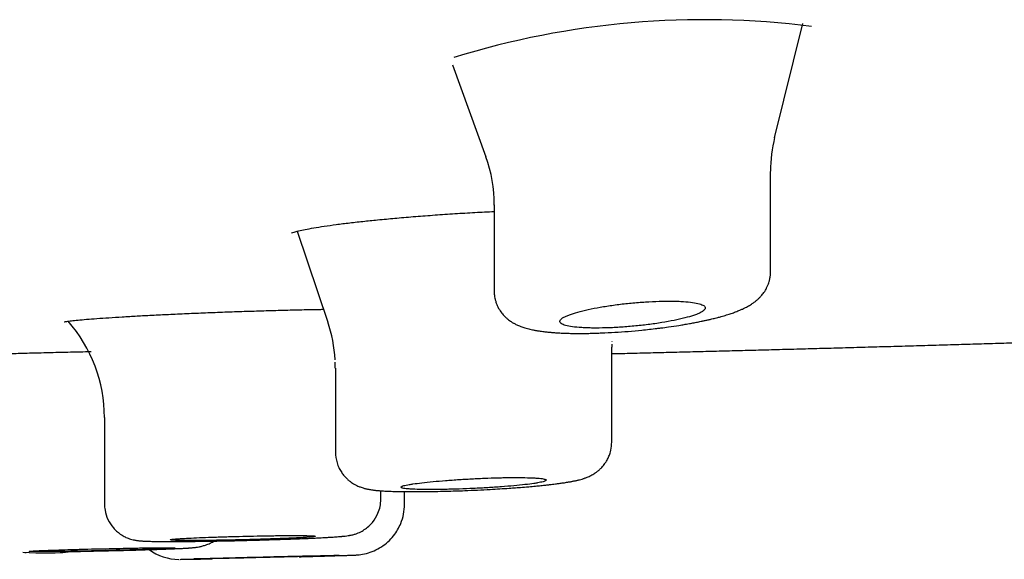
# Model space of a CAD drawing. Units: millimetres. Extents: x -18 to 902, y -35 to 1796.
# Drawn here: x 177 to 190, y 1681 to 1689 of the extents above; entities that cross this region are included whole.
import ezdxf

# ---------------------------------------------------------------- set-up
doc = ezdxf.new("R2010")
doc.units = ezdxf.units.MM
doc.layers.add('Default', color=7, linetype='Continuous')
doc.layers.add('DV1_Default', color=7, linetype='Continuous')

# ---------------------------------------------------------------- blocks, each defined once
blk = doc.blocks.new('SE')
at = {"layer": 'DV1_Default', "color": 7}
for p, q in [((187.055, 1687.07), (187.441, 1688.644)), ((182.628, 1688.075), (183.085, 1686.807)), ((187, 1685.229), (187, 1686.607)), ((183.2, 1686.146), (183.2, 1684.96)), ((180.493, 1685.784), (180.913, 1684.535)), ((184.816, 1682.883), (184.816, 1684.19)), ((181.016, 1683.902), (181.016, 1682.747)), ((177.842, 1683.223), (177.842, 1682.031)), ((184.816, 1682.883), (184.816, 1682.883)), ((181.642, 1682.098), (181.642, 1682.214)), ((181.967, 1682.03), (181.967, 1682.203))]:
    blk.add_line(p, q, dxfattribs=at)
for centre, radius, start, end in [((186.088, 1677.023), 11.671, 82.7386, 107.1529), ((188.945, 1686.613), 1.946, 166.2642, 180.1046), ((181.244, 1686.147), 1.957, 359.9391, 19.7601), ((175.843, 1683.223), 1.999, 0.0009, 41.4429), ((179.025, 1683.902), 1.991, 3.2904, 18.5763), ((186.805, 1684.191), 1.989, 177.7707, 177.8761), ((178.802, 1702.672), 19.472, 267.1741, 267.1747), ((176.998, 1685.989), 4.63, 266.5337, 275.4028), ((176.995, 1686.494), 5.134, 267.2112, 267.4569), ((176.995, 1686.494), 5.134, 272.6456, 273.4894), ((178.868, 1681.972), 0.701, 234.0734, 269.7767)]:
    blk.add_arc(centre, radius, start, end, dxfattribs=at)
for centre, major_axis, ratio, start_param, end_param in [((186.816, 1684.191), (-1.996, -0.131), 0.99862, 6.19763, 6.21763), ((179.016, 1683.903), (1.982, -0.265), 0.998769, 0.132884, 0.173167)]:
    blk.add_ellipse(centre, major_axis=major_axis, ratio=ratio, start_param=start_param, end_param=end_param, dxfattribs=at)
for points, knots in [([(181.626, 1685.944), (181.711, 1685.952), (181.859, 1685.966), (182.121, 1685.988), (182.384, 1686.008), (182.66, 1686.027), (182.931, 1686.043), (183.112, 1686.052), (183.2, 1686.056)], [0, 0, 0, 0, 0.162669, 0.331613, 0.500648, 0.669669, 0.838254, 1, 1, 1, 1]), ([(180.414, 1685.759), (180.414, 1685.759), (180.419, 1685.762), (180.447, 1685.772), (180.508, 1685.789), (180.599, 1685.809), (180.717, 1685.83), (180.859, 1685.853), (181.027, 1685.877), (181.21, 1685.9), (181.418, 1685.923), (181.548, 1685.936), (181.626, 1685.944)], [0, 0, 0, 0, 0.045164, 0.1312802, 0.230125, 0.3356926, 0.4448699, 0.5557809, 0.6679724, 0.7804196, 0.8934512, 1, 1, 1, 1]), ([(183.2, 1684.96), (183.2, 1684.951), (183.2, 1684.934), (183.203, 1684.9), (183.209, 1684.862), (183.218, 1684.825), (183.229, 1684.792), (183.248, 1684.746), (183.273, 1684.7), (183.303, 1684.66), (183.326, 1684.632), (183.351, 1684.606), (183.376, 1684.583), (183.4, 1684.564), (183.421, 1684.549), (183.44, 1684.536), (183.456, 1684.526), (183.472, 1684.517), (183.489, 1684.508), (183.51, 1684.497), (183.536, 1684.486), (183.573, 1684.471), (183.614, 1684.457), (183.656, 1684.445), (183.69, 1684.436), (183.721, 1684.43), (183.746, 1684.424), (183.767, 1684.421), (183.786, 1684.417), (183.807, 1684.414), (183.834, 1684.41), (183.865, 1684.405), (183.904, 1684.401), (183.94, 1684.397), (183.976, 1684.394), (184.002, 1684.391), (184.029, 1684.389), (184.062, 1684.387), (184.099, 1684.385), (184.145, 1684.383), (184.186, 1684.381), (184.228, 1684.38), (184.272, 1684.379), (184.322, 1684.379), (184.371, 1684.379), (184.43, 1684.379), (184.483, 1684.379), (184.558, 1684.381), (184.616, 1684.383), (184.722, 1684.387), (184.916, 1684.396), (185.175, 1684.417), (185.387, 1684.441), (185.508, 1684.456), (185.61, 1684.47), (185.705, 1684.484), (185.787, 1684.497), (185.835, 1684.505), (185.892, 1684.515), (185.948, 1684.526), (186.002, 1684.536), (186.049, 1684.546), (186.09, 1684.555), (186.134, 1684.564), (186.174, 1684.573), (186.208, 1684.582), (186.24, 1684.59), (186.278, 1684.599), (186.318, 1684.61), (186.358, 1684.622), (186.394, 1684.633), (186.428, 1684.643), (186.46, 1684.654), (186.489, 1684.664), (186.519, 1684.675), (186.548, 1684.686), (186.573, 1684.697), (186.594, 1684.706), (186.615, 1684.715), (186.649, 1684.732), (186.686, 1684.751), (186.722, 1684.772), (186.745, 1684.787), (186.765, 1684.801), (186.782, 1684.813), (186.796, 1684.824), (186.809, 1684.835), (186.821, 1684.846), (186.839, 1684.862), (186.858, 1684.882), (186.879, 1684.906), (186.898, 1684.93), (186.918, 1684.957), (186.937, 1684.988), (186.954, 1685.023), (186.969, 1685.058), (186.981, 1685.097), (186.992, 1685.139), (186.998, 1685.187), (187, 1685.215), (187, 1685.23)], [0, 0, 0, 0, 0.004962, 0.011139, 0.019761, 0.028261, 0.033708, 0.041084, 0.058316, 0.065854, 0.0727, 0.081787, 0.090099, 0.095531, 0.103396, 0.108688, 0.112911, 0.117483, 0.122858, 0.129061, 0.136445, 0.146259, 0.164053, 0.175324, 0.185977, 0.196122, 0.203166, 0.209051, 0.214698, 0.220149, 0.227188, 0.238136, 0.245593, 0.259744, 0.266459, 0.27332, 0.279563, 0.285992, 0.297757, 0.306275, 0.31748, 0.326064, 0.33438, 0.345925, 0.358008, 0.365054, 0.382413, 0.390081, 0.409494, 0.416106, 0.451128, 0.519072, 0.557675, 0.568111, 0.58762, 0.61595, 0.623678, 0.636959, 0.645208, 0.658757, 0.672581, 0.680116, 0.689813, 0.700325, 0.710193, 0.717896, 0.724937, 0.733844, 0.746163, 0.756295, 0.765718, 0.776149, 0.784613, 0.793548, 0.802169, 0.812814, 0.820327, 0.826808, 0.832847, 0.841024, 0.861361, 0.870459, 0.878566, 0.885221, 0.890953, 0.89561, 0.899777, 0.904529, 0.908644, 0.918457, 0.924623, 0.931872, 0.939742, 0.94756, 0.955932, 0.964602, 0.971595, 0.98122, 0.991893, 1, 1, 1, 1]), ([(184.382, 1684.681), (184.336, 1684.669), (184.296, 1684.657), (184.243, 1684.639), (184.227, 1684.633), (184.197, 1684.621), (184.184, 1684.615), (184.148, 1684.597), (184.13, 1684.586), (184.106, 1684.563), (184.1, 1684.552), (184.102, 1684.532), (184.109, 1684.522), (184.129, 1684.509), (184.138, 1684.504), (184.157, 1684.496), (184.169, 1684.492), (184.207, 1684.482), (184.239, 1684.475), (184.314, 1684.465), (184.356, 1684.461), (184.427, 1684.457), (184.451, 1684.455), (184.503, 1684.454), (184.53, 1684.453), (184.613, 1684.452), (184.672, 1684.453), (184.764, 1684.455), (184.795, 1684.456), (184.859, 1684.459), (184.891, 1684.461), (184.988, 1684.467), (185.054, 1684.472), (185.153, 1684.482), (185.186, 1684.485), (185.251, 1684.492), (185.315, 1684.5), (185.378, 1684.508), (185.441, 1684.517), (185.472, 1684.522), (185.562, 1684.536), (185.618, 1684.547), (185.725, 1684.568), (185.775, 1684.58), (185.865, 1684.603), (185.906, 1684.615), (185.959, 1684.633), (185.975, 1684.639), (186.005, 1684.651), (186.018, 1684.657), (186.054, 1684.675), (186.072, 1684.687), (186.096, 1684.71), (186.102, 1684.721), (186.101, 1684.736), (186.099, 1684.741), (186.092, 1684.751), (186.086, 1684.756), (186.066, 1684.77), (186.047, 1684.778), (185.995, 1684.793), (185.963, 1684.8), (185.889, 1684.81), (185.847, 1684.814), (185.776, 1684.819), (185.751, 1684.82), (185.699, 1684.822), (185.646, 1684.823), (185.589, 1684.823), (185.53, 1684.823), (185.5, 1684.822), (185.407, 1684.82), (185.344, 1684.816), (185.247, 1684.81), (185.214, 1684.808), (185.148, 1684.802), (185.115, 1684.8), (185.017, 1684.79), (184.952, 1684.783), (184.856, 1684.77), (184.824, 1684.766), (184.761, 1684.757), (184.731, 1684.752), (184.642, 1684.737), (184.585, 1684.727), (184.477, 1684.704), (184.427, 1684.693), (184.382, 1684.681)], [0, 0, 0, 0, 0.03125, 0.03125, 0.046875, 0.046875, 0.0625, 0.0625, 0.09375, 0.09375, 0.125, 0.125, 0.15625, 0.15625, 0.171875, 0.171875, 0.1875, 0.1875, 0.21875, 0.21875, 0.25, 0.25, 0.265625, 0.265625, 0.28125, 0.28125, 0.3125, 0.3125, 0.328125, 0.328125, 0.34375, 0.34375, 0.375, 0.375, 0.390625, 0.390625, 0.40625, 0.421875, 0.421875, 0.4375, 0.4375, 0.46875, 0.46875, 0.5, 0.5, 0.53125, 0.53125, 0.546875, 0.546875, 0.5625, 0.5625, 0.59375, 0.59375, 0.625, 0.625, 0.640625, 0.640625, 0.65625, 0.65625, 0.6875, 0.6875, 0.71875, 0.71875, 0.75, 0.75, 0.765625, 0.765625, 0.78125, 0.796875, 0.796875, 0.8125, 0.8125, 0.84375, 0.84375, 0.859375, 0.859375, 0.875, 0.875, 0.90625, 0.90625, 0.921875, 0.921875, 0.9375, 0.9375, 0.96875, 0.96875, 1, 1, 1, 1]), ([(177.29, 1684.538), (177.29, 1684.538), (177.295, 1684.539), (177.323, 1684.544), (177.384, 1684.552), (177.475, 1684.562), (177.593, 1684.573), (177.735, 1684.584), (177.901, 1684.595), (178.083, 1684.607), (178.289, 1684.619), (178.418, 1684.626), (178.495, 1684.63)], [0, 0, 0, 0, 0.0393985, 0.1275361, 0.2298521, 0.3375604, 0.4477, 0.5587936, 0.6707387, 0.7826204, 0.8949144, 1, 1, 1, 1]), ([(178.495, 1684.63), (178.577, 1684.634), (178.72, 1684.641), (178.975, 1684.653), (179.23, 1684.663), (179.498, 1684.674), (179.764, 1684.683), (180.033, 1684.691), (180.297, 1684.699), (180.555, 1684.705), (180.739, 1684.709), (180.837, 1684.71), (180.854, 1684.711)], [0, 0, 0, 0, 0.104851, 0.213843, 0.322894, 0.431982, 0.540836, 0.649953, 0.758892, 0.867832, 0.976559, 1, 1, 1, 1]), ([(184.816, 1684.101), (184.896, 1684.102), (185.074, 1684.107), (185.348, 1684.113), (185.638, 1684.121), (185.928, 1684.128), (186.218, 1684.135), (186.506, 1684.143), (186.795, 1684.15), (187.092, 1684.158), (187.398, 1684.166), (187.712, 1684.175), (188.027, 1684.183), (188.34, 1684.192), (188.653, 1684.201), (188.964, 1684.21), (189.276, 1684.219), (189.586, 1684.228), (189.896, 1684.237), (190.203, 1684.246), (190.507, 1684.256), (190.72, 1684.262), (190.832, 1684.266), (190.843, 1684.266)], [0, 0, 0, 0, 0.039914, 0.088232, 0.136449, 0.184565, 0.232579, 0.280492, 0.328303, 0.376014, 0.428378, 0.48062, 0.532739, 0.584737, 0.636612, 0.688365, 0.739996, 0.791505, 0.842893, 0.894158, 0.944391, 0.994505, 1, 1, 1, 1]), ([(176.127, 1684.09), (176.199, 1684.092), (176.329, 1684.096), (176.565, 1684.103), (176.81, 1684.11), (177.071, 1684.116), (177.339, 1684.123), (177.536, 1684.127), (177.642, 1684.13), (177.657, 1684.13)], [0, 0, 0, 0, 0.157308, 0.320703, 0.484163, 0.647746, 0.810964, 0.974693, 1, 1, 1, 1]), ([(181.017, 1682.747), (181.017, 1682.733), (181.02, 1682.674), (181.037, 1682.594), (181.072, 1682.516), (181.101, 1682.467), (181.136, 1682.42), (181.171, 1682.383), (181.205, 1682.352), (181.237, 1682.329), (181.269, 1682.308), (181.298, 1682.292), (181.325, 1682.279), (181.348, 1682.27), (181.373, 1682.261), (181.396, 1682.253), (181.417, 1682.247), (181.434, 1682.243), (181.45, 1682.239), (181.468, 1682.236), (181.489, 1682.232), (181.511, 1682.228), (181.532, 1682.225), (181.549, 1682.223), (181.565, 1682.221), (181.582, 1682.219), (181.6, 1682.218), (181.62, 1682.216), (181.639, 1682.214), (181.659, 1682.213), (181.684, 1682.211), (181.711, 1682.21), (181.74, 1682.209), (181.769, 1682.207), (181.805, 1682.206), (181.847, 1682.205), (181.885, 1682.204), (181.93, 1682.203), (181.969, 1682.203), (182.027, 1682.202), (182.091, 1682.202), (182.171, 1682.202), (182.247, 1682.203), (182.341, 1682.204), (182.439, 1682.206), (182.596, 1682.21), (182.825, 1682.217), (183.119, 1682.231), (183.352, 1682.246), (183.479, 1682.255), (183.558, 1682.261), (183.618, 1682.266), (183.696, 1682.272), (183.749, 1682.277), (183.816, 1682.283), (183.874, 1682.289), (183.926, 1682.295), (183.967, 1682.3), (184.002, 1682.304), (184.038, 1682.308), (184.07, 1682.312), (184.105, 1682.317), (184.142, 1682.322), (184.18, 1682.328), (184.208, 1682.333), (184.235, 1682.337), (184.257, 1682.341), (184.278, 1682.345), (184.297, 1682.349), (184.316, 1682.353), (184.335, 1682.357), (184.353, 1682.361), (184.377, 1682.367), (184.401, 1682.374), (184.426, 1682.381), (184.443, 1682.387), (184.459, 1682.393), (184.48, 1682.401), (184.503, 1682.411), (184.529, 1682.424), (184.555, 1682.438), (184.583, 1682.455), (184.614, 1682.477), (184.646, 1682.504), (184.676, 1682.532), (184.701, 1682.561), (184.723, 1682.591), (184.748, 1682.628), (184.773, 1682.677), (184.791, 1682.725), (184.81, 1682.797), (184.815, 1682.842), (184.815, 1682.883)], [0, 0, 0, 0, 0.006926, 0.034816, 0.043301, 0.055411, 0.066417, 0.076028, 0.085023, 0.092763, 0.099625, 0.108188, 0.113827, 0.120009, 0.125399, 0.134066, 0.140026, 0.145087, 0.150428, 0.156109, 0.163214, 0.173298, 0.180621, 0.1866, 0.192351, 0.198503, 0.205175, 0.211582, 0.21857, 0.22492, 0.231477, 0.242966, 0.250049, 0.257906, 0.268769, 0.28006, 0.292248, 0.298862, 0.313669, 0.320966, 0.339805, 0.357303, 0.37317, 0.38761, 0.415209, 0.430744, 0.477713, 0.541563, 0.590704, 0.607937, 0.615981, 0.637782, 0.64429, 0.664634, 0.672219, 0.689162, 0.704081, 0.709877, 0.719673, 0.731014, 0.738576, 0.745266, 0.760909, 0.770571, 0.780577, 0.787555, 0.796625, 0.802898, 0.809509, 0.81655, 0.823366, 0.829975, 0.83659, 0.849644, 0.856516, 0.861883, 0.867576, 0.872493, 0.881203, 0.888573, 0.895153, 0.902259, 0.910668, 0.918943, 0.928043, 0.934807, 0.94131, 0.949015, 0.960521, 0.971653, 0.978923, 1, 1, 1, 1]), ([(182.207, 1682.324), (182.16, 1682.319), (182.119, 1682.314), (182.065, 1682.306), (182.048, 1682.303), (182.017, 1682.298), (182.003, 1682.295), (181.966, 1682.287), (181.947, 1682.282), (181.921, 1682.272), (181.914, 1682.268), (181.914, 1682.259), (181.921, 1682.255), (181.94, 1682.25), (181.948, 1682.248), (181.967, 1682.245), (181.989, 1682.242), (182.017, 1682.24), (182.047, 1682.238), (182.064, 1682.237), (182.119, 1682.234), (182.161, 1682.233), (182.23, 1682.231), (182.254, 1682.231), (182.305, 1682.231), (182.332, 1682.231), (182.413, 1682.231), (182.471, 1682.232), (182.562, 1682.234), (182.593, 1682.234), (182.656, 1682.236), (182.688, 1682.237), (182.784, 1682.24), (182.849, 1682.243), (182.981, 1682.249), (183.046, 1682.252), (183.142, 1682.258), (183.174, 1682.26), (183.236, 1682.264), (183.268, 1682.267), (183.358, 1682.273), (183.416, 1682.278), (183.524, 1682.288), (183.576, 1682.293), (183.668, 1682.304), (183.709, 1682.309), (183.764, 1682.317), (183.781, 1682.32), (183.812, 1682.326), (183.84, 1682.331), (183.861, 1682.336), (183.881, 1682.341), (183.889, 1682.344), (183.908, 1682.351), (183.914, 1682.356), (183.914, 1682.363), (183.913, 1682.365), (183.907, 1682.369), (183.902, 1682.371), (183.883, 1682.377), (183.864, 1682.381), (183.827, 1682.385), (183.812, 1682.386), (183.781, 1682.389), (183.765, 1682.39), (183.71, 1682.393), (183.669, 1682.394), (183.599, 1682.396), (183.575, 1682.396), (183.524, 1682.396), (183.472, 1682.396), (183.416, 1682.396), (183.358, 1682.395), (183.328, 1682.395), (183.237, 1682.393), (183.174, 1682.391), (183.046, 1682.386), (182.98, 1682.383), (182.849, 1682.376), (182.784, 1682.373), (182.688, 1682.367), (182.655, 1682.364), (182.593, 1682.36), (182.562, 1682.358), (182.472, 1682.351), (182.414, 1682.346), (182.304, 1682.335), (182.254, 1682.33), (182.207, 1682.324)], [0, 0, 0, 0, 0.03125, 0.03125, 0.046875, 0.046875, 0.0625, 0.0625, 0.09375, 0.09375, 0.125, 0.125, 0.15625, 0.15625, 0.171875, 0.171875, 0.1875, 0.203125, 0.203125, 0.21875, 0.21875, 0.25, 0.25, 0.265625, 0.265625, 0.28125, 0.28125, 0.3125, 0.3125, 0.328125, 0.328125, 0.34375, 0.34375, 0.375, 0.375, 0.40625, 0.40625, 0.421875, 0.421875, 0.4375, 0.4375, 0.46875, 0.46875, 0.5, 0.5, 0.53125, 0.53125, 0.546875, 0.546875, 0.5625, 0.578125, 0.578125, 0.59375, 0.59375, 0.625, 0.625, 0.640625, 0.640625, 0.65625, 0.65625, 0.6875, 0.6875, 0.703125, 0.703125, 0.71875, 0.71875, 0.75, 0.75, 0.765625, 0.765625, 0.78125, 0.796875, 0.796875, 0.8125, 0.8125, 0.84375, 0.84375, 0.875, 0.875, 0.90625, 0.90625, 0.921875, 0.921875, 0.9375, 0.9375, 0.96875, 0.96875, 1, 1, 1, 1]), ([(177.843, 1682.031), (177.843, 1682), (177.849, 1681.933), (177.884, 1681.815), (177.946, 1681.721), (178.023, 1681.642), (178.083, 1681.6), (178.15, 1681.567), (178.194, 1681.551), (178.236, 1681.54), (178.263, 1681.535), (178.283, 1681.532), (178.3, 1681.529), (178.322, 1681.527), (178.345, 1681.525), (178.368, 1681.523), (178.385, 1681.522), (178.401, 1681.522), (178.421, 1681.521), (178.445, 1681.52), (178.476, 1681.519), (178.51, 1681.518), (178.554, 1681.518), (178.597, 1681.517), (178.651, 1681.517), (178.697, 1681.516), (178.762, 1681.516), (178.848, 1681.517), (178.935, 1681.517), (179.048, 1681.518), (179.203, 1681.52), (179.47, 1681.524), (179.803, 1681.531), (180.137, 1681.541), (180.364, 1681.549), (180.484, 1681.553), (180.554, 1681.556), (180.639, 1681.56), (180.719, 1681.563), (180.796, 1681.567), (180.848, 1681.57), (180.906, 1681.573), (180.945, 1681.575), (180.986, 1681.578), (181.023, 1681.58), (181.059, 1681.583), (181.089, 1681.586), (181.113, 1681.588), (181.132, 1681.59), (181.158, 1681.592), (181.183, 1681.596), (181.208, 1681.6), (181.225, 1681.603), (181.245, 1681.607), (181.273, 1681.614), (181.318, 1681.628), (181.38, 1681.657), (181.447, 1681.7), (181.494, 1681.744), (181.551, 1681.806), (181.618, 1681.923), (181.64, 1682.026), (181.641, 1682.098)], [0, 0, 0, 0, 0.014649, 0.038934, 0.063721, 0.074983, 0.097775, 0.103394, 0.116366, 0.125433, 0.132158, 0.139553, 0.144925, 0.152093, 0.167213, 0.178158, 0.184636, 0.191366, 0.199751, 0.210001, 0.221783, 0.235062, 0.24657, 0.265822, 0.273831, 0.293015, 0.30336, 0.323669, 0.354814, 0.361134, 0.39524, 0.448823, 0.50963, 0.572916, 0.627923, 0.639885, 0.64693, 0.672221, 0.695439, 0.70346, 0.729333, 0.737438, 0.753127, 0.764815, 0.776936, 0.791594, 0.806678, 0.813917, 0.822611, 0.832832, 0.851949, 0.858813, 0.865073, 0.872398, 0.879024, 0.888776, 0.904202, 0.917686, 0.932362, 0.938405, 0.964664, 1, 1, 1, 1]), ([(180.517, 1681.307), (180.592, 1681.309), (180.713, 1681.312), (180.839, 1681.316), (180.916, 1681.318), (181.003, 1681.32), (181.075, 1681.323), (181.137, 1681.325), (181.171, 1681.326), (181.205, 1681.327), (181.232, 1681.328), (181.255, 1681.329), (181.274, 1681.33), (181.289, 1681.33), (181.304, 1681.331), (181.318, 1681.332), (181.36, 1681.336), (181.482, 1681.356), (181.655, 1681.435), (181.818, 1681.578), (181.937, 1681.789), (181.967, 1681.931), (181.967, 1682.031)], [0, 0, 0, 0, 0.098969, 0.167109, 0.19095, 0.227103, 0.317803, 0.33661, 0.373863, 0.407168, 0.438181, 0.465522, 0.497994, 0.518417, 0.544041, 0.562305, 0.575168, 0.620453, 0.713555, 0.807521, 0.887555, 1, 1, 1, 1]), ([(177.375, 1681.379), (177.469, 1681.38), (177.655, 1681.384), (177.961, 1681.391), (178.165, 1681.396), (178.292, 1681.4), (178.394, 1681.403), (178.499, 1681.406), (178.605, 1681.41), (178.67, 1681.412), (178.724, 1681.414), (178.765, 1681.416), (178.801, 1681.417), (178.833, 1681.419), (178.861, 1681.42), (178.889, 1681.421), (178.917, 1681.422), (178.941, 1681.424), (178.965, 1681.425), (178.985, 1681.426), (179.003, 1681.427), (179.017, 1681.428), (179.032, 1681.429), (179.049, 1681.431), (179.066, 1681.433), (179.085, 1681.435), (179.106, 1681.437), (179.137, 1681.442), (179.182, 1681.452), (179.236, 1681.468), (179.295, 1681.492), (179.335, 1681.512), (179.354, 1681.522)], [0, 0, 0, 0, 0.115559, 0.24136, 0.343531, 0.368265, 0.39889, 0.476453, 0.509044, 0.555426, 0.57797, 0.601623, 0.628503, 0.645831, 0.66529, 0.687144, 0.707971, 0.731747, 0.749936, 0.774042, 0.790076, 0.805955, 0.819848, 0.839655, 0.859309, 0.872958, 0.886018, 0.905446, 0.925025, 0.946379, 0.974776, 1, 1, 1, 1]), ([(179.036, 1681.564), (178.989, 1681.562), (178.948, 1681.56), (178.894, 1681.556), (178.877, 1681.555), (178.846, 1681.553), (178.832, 1681.552), (178.794, 1681.549), (178.775, 1681.547), (178.756, 1681.544), (178.751, 1681.543), (178.745, 1681.541), (178.743, 1681.541), (178.743, 1681.538), (178.749, 1681.537), (178.769, 1681.535), (178.777, 1681.534), (178.796, 1681.533), (178.818, 1681.532), (178.845, 1681.532), (178.876, 1681.531), (178.893, 1681.531), (178.948, 1681.53), (178.989, 1681.53), (179.059, 1681.53), (179.083, 1681.53), (179.134, 1681.53), (179.16, 1681.53), (179.242, 1681.531), (179.299, 1681.531), (179.39, 1681.533), (179.421, 1681.533), (179.484, 1681.534), (179.516, 1681.535), (179.612, 1681.537), (179.677, 1681.538), (179.809, 1681.541), (179.874, 1681.543), (179.97, 1681.546), (180.001, 1681.547), (180.064, 1681.549), (180.095, 1681.55), (180.186, 1681.553), (180.244, 1681.555), (180.352, 1681.559), (180.404, 1681.562), (180.496, 1681.566), (180.537, 1681.568), (180.592, 1681.572), (180.609, 1681.573), (180.64, 1681.575), (180.668, 1681.577), (180.69, 1681.579), (180.709, 1681.581), (180.717, 1681.582), (180.737, 1681.585), (180.743, 1681.587), (180.743, 1681.589), (180.742, 1681.59), (180.735, 1681.591), (180.73, 1681.592), (180.711, 1681.594), (180.692, 1681.595), (180.655, 1681.596), (180.641, 1681.597), (180.61, 1681.597), (180.593, 1681.597), (180.539, 1681.598), (180.498, 1681.598), (180.428, 1681.598), (180.403, 1681.598), (180.353, 1681.598), (180.3, 1681.598), (180.244, 1681.597), (180.187, 1681.597), (180.157, 1681.596), (180.066, 1681.595), (180.003, 1681.594), (179.875, 1681.591), (179.809, 1681.59), (179.678, 1681.587), (179.614, 1681.585), (179.517, 1681.582), (179.485, 1681.581), (179.422, 1681.579), (179.391, 1681.578), (179.301, 1681.575), (179.243, 1681.573), (179.133, 1681.569), (179.083, 1681.566), (179.036, 1681.564)], [0, 0, 0, 0, 0.03125, 0.03125, 0.046875, 0.046875, 0.0625, 0.0625, 0.09375, 0.09375, 0.109375, 0.109375, 0.125, 0.125, 0.15625, 0.15625, 0.171875, 0.171875, 0.1875, 0.203125, 0.203125, 0.21875, 0.21875, 0.25, 0.25, 0.265625, 0.265625, 0.28125, 0.28125, 0.3125, 0.3125, 0.328125, 0.328125, 0.34375, 0.34375, 0.375, 0.375, 0.40625, 0.40625, 0.421875, 0.421875, 0.4375, 0.4375, 0.46875, 0.46875, 0.5, 0.5, 0.53125, 0.53125, 0.546875, 0.546875, 0.5625, 0.578125, 0.578125, 0.59375, 0.59375, 0.625, 0.625, 0.640625, 0.640625, 0.65625, 0.65625, 0.6875, 0.6875, 0.703125, 0.703125, 0.71875, 0.71875, 0.75, 0.75, 0.765625, 0.765625, 0.78125, 0.796875, 0.796875, 0.8125, 0.8125, 0.84375, 0.84375, 0.875, 0.875, 0.90625, 0.90625, 0.921875, 0.921875, 0.9375, 0.9375, 0.96875, 0.96875, 1, 1, 1, 1]), ([(177.101, 1681.396), (177.055, 1681.395), (177.013, 1681.393), (176.959, 1681.391), (176.942, 1681.39), (176.911, 1681.388), (176.897, 1681.388), (176.86, 1681.386), (176.841, 1681.384), (176.822, 1681.383), (176.817, 1681.382), (176.81, 1681.381), (176.809, 1681.381), (176.809, 1681.379), (176.815, 1681.379), (176.834, 1681.378), (176.842, 1681.377), (176.861, 1681.377), (176.884, 1681.377), (176.911, 1681.377), (176.942, 1681.377), (176.959, 1681.377), (177.014, 1681.377), (177.056, 1681.377), (177.125, 1681.378), (177.149, 1681.378), (177.2, 1681.379), (177.226, 1681.379), (177.308, 1681.38), (177.365, 1681.381), (177.456, 1681.383), (177.487, 1681.383), (177.55, 1681.384), (177.582, 1681.385), (177.678, 1681.387), (177.743, 1681.388), (177.875, 1681.392), (177.94, 1681.393), (178.036, 1681.396), (178.067, 1681.396), (178.13, 1681.398), (178.161, 1681.399), (178.252, 1681.402), (178.31, 1681.403), (178.418, 1681.407), (178.47, 1681.409), (178.562, 1681.412), (178.603, 1681.414), (178.658, 1681.416), (178.675, 1681.417), (178.706, 1681.418), (178.734, 1681.42), (178.756, 1681.421), (178.775, 1681.422), (178.783, 1681.423), (178.802, 1681.425), (178.809, 1681.426), (178.809, 1681.427), (178.807, 1681.427), (178.801, 1681.428), (178.796, 1681.429), (178.777, 1681.429), (178.758, 1681.43), (178.72, 1681.43), (178.706, 1681.43), (178.675, 1681.43), (178.658, 1681.43), (178.604, 1681.43), (178.563, 1681.43), (178.47, 1681.429), (178.419, 1681.428), (178.338, 1681.427), (178.31, 1681.427), (178.252, 1681.426), (178.222, 1681.425), (178.131, 1681.424), (178.069, 1681.422), (177.941, 1681.42), (177.874, 1681.418), (177.744, 1681.415), (177.679, 1681.414), (177.582, 1681.411), (177.55, 1681.41), (177.487, 1681.409), (177.457, 1681.408), (177.366, 1681.405), (177.309, 1681.403), (177.199, 1681.4), (177.148, 1681.398), (177.101, 1681.396)], [0, 0, 0, 0, 0.03125, 0.03125, 0.046875, 0.046875, 0.0625, 0.0625, 0.09375, 0.09375, 0.109375, 0.109375, 0.125, 0.125, 0.15625, 0.15625, 0.171875, 0.171875, 0.1875, 0.203125, 0.203125, 0.21875, 0.21875, 0.25, 0.25, 0.265625, 0.265625, 0.28125, 0.28125, 0.3125, 0.3125, 0.328125, 0.328125, 0.34375, 0.34375, 0.375, 0.375, 0.40625, 0.40625, 0.421875, 0.421875, 0.4375, 0.4375, 0.46875, 0.46875, 0.5, 0.5, 0.53125, 0.53125, 0.546875, 0.546875, 0.5625, 0.578125, 0.578125, 0.59375, 0.59375, 0.625, 0.625, 0.640625, 0.640625, 0.65625, 0.65625, 0.6875, 0.6875, 0.703125, 0.703125, 0.71875, 0.71875, 0.75, 0.75, 0.78125, 0.78125, 0.796875, 0.796875, 0.8125, 0.8125, 0.84375, 0.84375, 0.875, 0.875, 0.90625, 0.90625, 0.921875, 0.921875, 0.9375, 0.9375, 0.96875, 0.96875, 1, 1, 1, 1]), ([(178.879, 1681.271), (178.88, 1681.271), (178.894, 1681.271), (178.935, 1681.272), (179.007, 1681.273), (179.068, 1681.274), (179.104, 1681.274), (179.143, 1681.275), (179.184, 1681.276), (179.228, 1681.277), (179.274, 1681.278), (179.307, 1681.278), (179.323, 1681.279)], [0, 0, 0, 0, 0.038535, 0.279371, 0.51745, 0.588009, 0.657625, 0.726532, 0.794975, 0.863201, 0.931459, 1, 1, 1, 1]), ([(179.363, 1681.287), (179.316, 1681.286), (179.275, 1681.284), (179.22, 1681.283), (179.204, 1681.282), (179.173, 1681.281), (179.158, 1681.281), (179.121, 1681.279), (179.102, 1681.279), (179.083, 1681.278), (179.078, 1681.277), (179.071, 1681.277), (179.07, 1681.277), (179.07, 1681.276), (179.076, 1681.276), (179.095, 1681.276), (179.103, 1681.276), (179.122, 1681.276), (179.144, 1681.277), (179.172, 1681.277), (179.203, 1681.278), (179.22, 1681.278), (179.275, 1681.279), (179.316, 1681.28), (179.385, 1681.281), (179.409, 1681.282), (179.46, 1681.283), (179.487, 1681.283), (179.568, 1681.285), (179.626, 1681.286), (179.716, 1681.288), (179.748, 1681.289), (179.81, 1681.29), (179.842, 1681.291), (179.938, 1681.293), (180.003, 1681.295), (180.135, 1681.298), (180.2, 1681.3), (180.296, 1681.302), (180.327, 1681.303), (180.39, 1681.305), (180.421, 1681.305), (180.512, 1681.308), (180.57, 1681.309), (180.679, 1681.312), (180.73, 1681.314), (180.822, 1681.316), (180.864, 1681.318), (180.919, 1681.319), (180.936, 1681.32), (180.967, 1681.321), (180.995, 1681.322), (181.017, 1681.323), (181.036, 1681.323), (181.044, 1681.324), (181.063, 1681.325), (181.07, 1681.325), (181.07, 1681.326), (181.068, 1681.326), (181.062, 1681.326), (181.057, 1681.326), (181.038, 1681.326), (181.019, 1681.326), (180.982, 1681.325), (180.967, 1681.325), (180.936, 1681.324), (180.92, 1681.324), (180.865, 1681.323), (180.824, 1681.322), (180.731, 1681.321), (180.68, 1681.319), (180.599, 1681.318), (180.571, 1681.317), (180.513, 1681.316), (180.483, 1681.315), (180.393, 1681.313), (180.33, 1681.312), (180.202, 1681.309), (180.136, 1681.307), (180.005, 1681.304), (179.941, 1681.302), (179.844, 1681.3), (179.812, 1681.299), (179.749, 1681.297), (179.718, 1681.297), (179.628, 1681.294), (179.57, 1681.293), (179.46, 1681.29), (179.41, 1681.288), (179.363, 1681.287)], [0, 0, 0, 0, 0.03125, 0.03125, 0.046875, 0.046875, 0.0625, 0.0625, 0.09375, 0.09375, 0.109375, 0.109375, 0.125, 0.125, 0.15625, 0.15625, 0.171875, 0.171875, 0.1875, 0.203125, 0.203125, 0.21875, 0.21875, 0.25, 0.25, 0.265625, 0.265625, 0.28125, 0.28125, 0.3125, 0.3125, 0.328125, 0.328125, 0.34375, 0.34375, 0.375, 0.375, 0.40625, 0.40625, 0.421875, 0.421875, 0.4375, 0.4375, 0.46875, 0.46875, 0.5, 0.5, 0.53125, 0.53125, 0.546875, 0.546875, 0.5625, 0.578125, 0.578125, 0.59375, 0.59375, 0.625, 0.625, 0.640625, 0.640625, 0.65625, 0.65625, 0.6875, 0.6875, 0.703125, 0.703125, 0.71875, 0.71875, 0.75, 0.75, 0.78125, 0.78125, 0.796875, 0.796875, 0.8125, 0.8125, 0.84375, 0.84375, 0.875, 0.875, 0.90625, 0.90625, 0.921875, 0.921875, 0.9375, 0.9375, 0.96875, 0.96875, 1, 1, 1, 1])]:
    blk.add_open_spline(points, degree=3, knots=knots, dxfattribs=at)

msp = doc.modelspace()

# ---------------------------------------------------------------- block references
at = {"layer": 'Default'}
msp.add_blockref('SE', (0, 0), dxfattribs=at)

doc.saveas('drawing.dxf')
